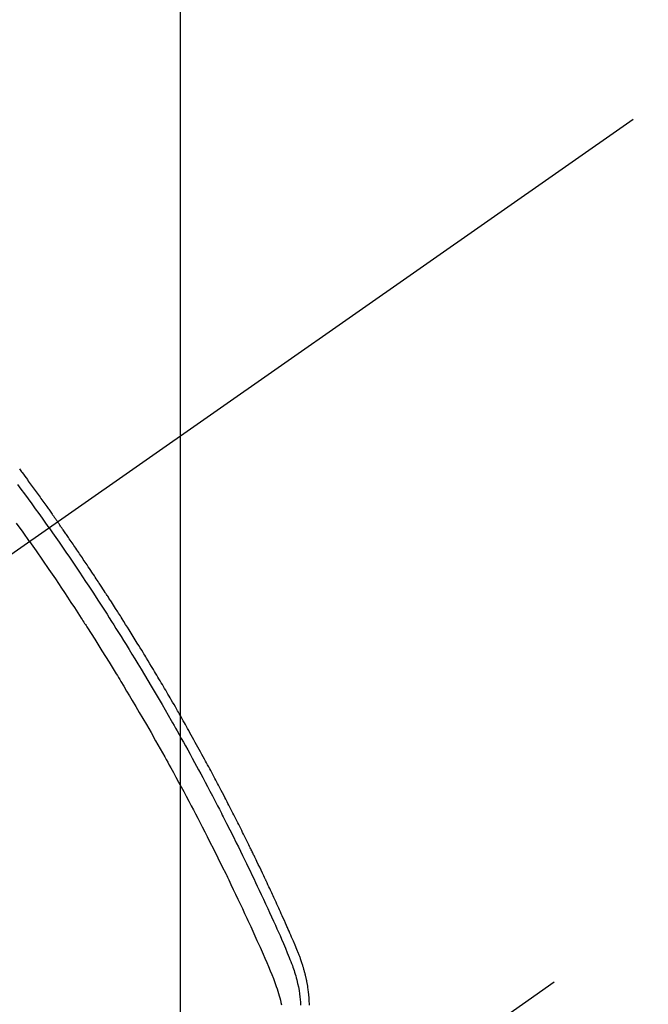
# Model space of a CAD drawing. Extents: x 0 to 26473, y -11026 to -2156.
# Drawn here: x 16859 to 16881, y -3888 to -3854 of the extents above; entities that cross this region are included whole.
import ezdxf

# ---------------------------------------------------------------- set-up
doc = ezdxf.new("R2010")
doc.units = 0
doc.header["$LTSCALE"] = 50
doc.header["$MEASUREMENT"] = 0
doc.linetypes.add('CENTER2', pattern=[1.125, 0.75, -0.125, 0.125, -0.125])
doc.linetypes.add('HIDDEN', pattern=[0.375, 0.25, -0.125])
doc.layers.get('0').update_dxf_attribs({"linetype": 'CONTINUOUS'})
doc.layers.get('DEFPOINTS').update_dxf_attribs({"color": 146, "linetype": 'CONTINUOUS'})
doc.layers.add('150-機器', color=8, linetype='CONTINUOUS')
doc.layers.add('160-文字', color=254, linetype='CONTINUOUS')
doc.styles.add('KH001', font='txt')
doc.dimstyles.new('KH1xx015', dxfattribs={"dimscale": 10, "dimtxt": 3.8, "dimasz": 0.8, "dimexe": 0.3, "dimexo": 1.2, "dimgap": 0.5, "dimtad": 3, "dimdec": 1, "dimdsep": 46, "dimlunit": 6, "dimtxsty": 'KH001', "dimblk": 'DOT', "dimcen": 1, "dimdle": 1, "dimclrd": 256, "dimclre": 256, "dimclrt": 256, "dimadec": 0, "dimazin": 0, "dimtfac": 1, "dimtdec": 1, "dimtix": 1, "dimtmove": 2, "dimatfit": 3, "dimldrblk": 'CLOSEDBLANK', "dimfxl": 1, "dimtolj": 1, "dimtzin": 0, "dimlwd": -1, "dimlwe": -1, "dimarcsym": 0})
doc.dimstyles.new('KH1xx030', dxfattribs={"dimscale": 30, "dimtxt": 2, "dimasz": 0.6, "dimexe": 0.3, "dimexo": 1.2, "dimgap": 0.5, "dimtad": 3, "dimdec": 1, "dimdsep": 46, "dimlunit": 6, "dimtxsty": 'KH001', "dimblk": 'DOT', "dimcen": 1, "dimdle": 1, "dimclrd": 256, "dimclre": 256, "dimclrt": 256, "dimadec": 0, "dimazin": 0, "dimtfac": 1, "dimtdec": 1, "dimtix": 1, "dimtmove": 2, "dimatfit": 3, "dimldrblk": 'CLOSEDBLANK', "dimfxl": 1, "dimtolj": 1, "dimtzin": 0, "dimlwd": -1, "dimlwe": -1, "dimarcsym": 0})

# ---------------------------------------------------------------- blocks, each defined once
blk = doc.blocks.new('F402_H')
at = {"layer": '150-機器', "color": 13, "linetype": 'CENTER2'}
blk.add_line((0, 0), (-244.018, -170.863), dxfattribs=at)
at = {"layer": '150-機器', "color": 13, "linetype": 'HIDDEN'}
blk.add_line((-140.96, -126.704), (-201.303, -168.957), dxfattribs=at)
for points in [[(-205.562, -141.174), (-205.539, -141.205), (-205.516, -141.236), (-205.493, -141.267), (-205.47, -141.298), (-205.425, -141.359), (-205.379, -141.421), (-205.334, -141.483), (-205.289, -141.544), (-205.255, -141.591), (-205.221, -141.638), (-205.187, -141.684), (-205.154, -141.731), (-205.12, -141.777), (-205.086, -141.824), (-205.052, -141.871), (-205.018, -141.917), (-204.984, -141.964), (-204.95, -142.01), (-204.916, -142.057), (-204.883, -142.104), (-204.849, -142.15), (-204.816, -142.197), (-204.782, -142.244), (-204.749, -142.291), (-204.716, -142.338), (-204.682, -142.385), (-204.649, -142.431), (-204.616, -142.478), (-204.593, -142.509), (-204.571, -142.541), (-204.549, -142.572), (-204.527, -142.603), (-204.502, -142.638), (-204.478, -142.672), (-204.453, -142.707), (-204.429, -142.742), (-204.414, -142.762), (-204.4, -142.782), (-204.386, -142.802), (-204.371, -142.823), (-204.355, -142.846), (-204.338, -142.87), (-204.322, -142.893), (-204.305, -142.917), (-204.289, -142.94), (-204.272, -142.963), (-204.256, -142.987), (-204.24, -143.01)], [(-205.21, -143.69), (-205.437, -143.368), (-205.665, -143.048)], [(-204.534, -143.216), (-204.651, -143.05), (-204.768, -142.884), (-204.885, -142.718), (-205.003, -142.552), (-205.126, -142.381), (-205.25, -142.21), (-205.374, -142.039), (-205.498, -141.868), (-205.613, -141.71)], [(-195.52, -159.768), (-195.52, -159.73), (-195.521, -159.692), (-195.522, -159.654), (-195.523, -159.626), (-195.524, -159.598), (-195.526, -159.57), (-195.527, -159.542), (-195.531, -159.488), (-195.536, -159.434), (-195.541, -159.38), (-195.547, -159.327), (-195.552, -159.287), (-195.557, -159.247), (-195.563, -159.207), (-195.569, -159.167), (-195.574, -159.133), (-195.579, -159.1), (-195.584, -159.066), (-195.59, -159.033), (-195.595, -159.011), (-195.599, -158.988), (-195.604, -158.966), (-195.608, -158.943), (-195.613, -158.917), (-195.619, -158.891), (-195.624, -158.864), (-195.63, -158.838), (-195.635, -158.815), (-195.64, -158.792), (-195.645, -158.77), (-195.651, -158.747), (-195.658, -158.72), (-195.664, -158.693), (-195.671, -158.666), (-195.678, -158.64), (-195.685, -158.612), (-195.693, -158.585), (-195.7, -158.558), (-195.707, -158.531), (-195.714, -158.507), (-195.721, -158.484), (-195.728, -158.461), (-195.734, -158.438), (-195.743, -158.411), (-195.751, -158.384), (-195.759, -158.357), (-195.768, -158.33), (-195.779, -158.295), (-195.79, -158.26), (-195.802, -158.225), (-195.814, -158.19), (-195.824, -158.163), (-195.833, -158.136), (-195.843, -158.109), (-195.853, -158.082), (-195.863, -158.055), (-195.873, -158.028), (-195.883, -158.001), (-195.893, -157.974), (-195.951, -157.831), (-196.011, -157.688), (-196.072, -157.547), (-196.135, -157.405), (-196.164, -157.338), (-196.194, -157.271), (-196.223, -157.203), (-196.253, -157.136), (-196.267, -157.102), (-196.282, -157.069), (-196.297, -157.035), (-196.312, -157.001), (-196.349, -156.917), (-196.386, -156.833), (-196.424, -156.749), (-196.462, -156.665), (-196.492, -156.598), (-196.522, -156.531), (-196.553, -156.463), (-196.583, -156.396), (-196.614, -156.329), (-196.645, -156.261), (-196.675, -156.194), (-196.706, -156.127), (-196.729, -156.076), (-196.752, -156.026), (-196.776, -155.975), (-196.799, -155.925), (-196.822, -155.875), (-196.845, -155.824), (-196.869, -155.774), (-196.892, -155.724), (-196.924, -155.656), (-196.955, -155.589), (-196.987, -155.521), (-197.018, -155.454), (-197.026, -155.437), (-197.033, -155.42), (-197.041, -155.403), (-197.049, -155.387), (-197.073, -155.336), (-197.097, -155.286), (-197.121, -155.235), (-197.145, -155.185), (-197.193, -155.084), (-197.241, -154.983), (-197.289, -154.882), (-197.338, -154.781), (-197.362, -154.731), (-197.386, -154.681), (-197.41, -154.631), (-197.435, -154.58), (-197.451, -154.547), (-197.467, -154.513), (-197.483, -154.479), (-197.5, -154.446), (-197.516, -154.412), (-197.533, -154.379), (-197.549, -154.345), (-197.566, -154.312), (-197.59, -154.261), (-197.615, -154.21), (-197.64, -154.16), (-197.665, -154.109), (-197.698, -154.042), (-197.731, -153.975), (-197.764, -153.908), (-197.798, -153.841), (-197.831, -153.774), (-197.864, -153.706), (-197.898, -153.639), (-197.931, -153.572), (-197.965, -153.505), (-197.999, -153.438), (-198.033, -153.371), (-198.067, -153.304), (-198.101, -153.237), (-198.135, -153.17), (-198.169, -153.103), (-198.203, -153.036), (-198.237, -152.969), (-198.272, -152.902), (-198.306, -152.835), (-198.34, -152.769), (-198.366, -152.718), (-198.393, -152.668), (-198.419, -152.618), (-198.445, -152.568), (-198.488, -152.484), (-198.532, -152.401), (-198.575, -152.317), (-198.619, -152.234), (-198.645, -152.184), (-198.671, -152.134), (-198.697, -152.084), (-198.724, -152.034), (-198.759, -151.967), (-198.794, -151.9), (-198.83, -151.833), (-198.866, -151.766), (-198.901, -151.7), (-198.937, -151.633), (-198.973, -151.567), (-199.008, -151.5), (-199.044, -151.433), (-199.08, -151.367), (-199.116, -151.3), (-199.152, -151.234), (-199.197, -151.151), (-199.243, -151.068), (-199.288, -150.984), (-199.334, -150.901), (-199.379, -150.818), (-199.425, -150.735), (-199.471, -150.652), (-199.517, -150.569), (-199.563, -150.486), (-199.609, -150.403), (-199.655, -150.32), (-199.701, -150.238), (-199.738, -150.171), (-199.776, -150.105), (-199.813, -150.039), (-199.85, -149.972), (-199.888, -149.906), (-199.926, -149.839), (-199.963, -149.773), (-200.001, -149.706), (-200.029, -149.657), (-200.058, -149.607), (-200.086, -149.558), (-200.114, -149.508), (-200.162, -149.425), (-200.209, -149.343), (-200.257, -149.26), (-200.305, -149.177), (-200.343, -149.112), (-200.382, -149.046), (-200.42, -148.98), (-200.459, -148.914), (-200.497, -148.848), (-200.536, -148.782), (-200.574, -148.716), (-200.613, -148.651), (-200.651, -148.585), (-200.69, -148.519), (-200.729, -148.453), (-200.768, -148.388), (-200.807, -148.322), (-200.846, -148.257), (-200.885, -148.191), (-200.924, -148.126), (-200.983, -148.027), (-201.042, -147.929), (-201.101, -147.831), (-201.161, -147.733), (-201.19, -147.684), (-201.22, -147.635), (-201.25, -147.586), (-201.279, -147.537), (-201.329, -147.455), (-201.379, -147.374), (-201.429, -147.292), (-201.48, -147.211), (-201.55, -147.097), (-201.62, -146.983), (-201.691, -146.869), (-201.762, -146.756), (-201.823, -146.658), (-201.884, -146.561), (-201.945, -146.463), (-202.007, -146.366), (-202.037, -146.317), (-202.068, -146.268), (-202.099, -146.22), (-202.13, -146.171), (-202.156, -146.13), (-202.182, -146.089), (-202.208, -146.048), (-202.235, -146.007), (-202.271, -145.951), (-202.307, -145.895), (-202.343, -145.839), (-202.379, -145.783), (-202.4, -145.75), (-202.42, -145.718), (-202.441, -145.685), (-202.462, -145.653), (-202.483, -145.62), (-202.504, -145.588), (-202.525, -145.555), (-202.546, -145.523), (-202.556, -145.507), (-202.567, -145.491), (-202.577, -145.475), (-202.588, -145.459), (-202.63, -145.395), (-202.672, -145.331), (-202.714, -145.266), (-202.756, -145.202), (-202.777, -145.17), (-202.798, -145.138), (-202.819, -145.105), (-202.84, -145.073), (-202.872, -145.025), (-202.903, -144.977), (-202.935, -144.929), (-202.966, -144.88), (-202.988, -144.848), (-203.009, -144.816), (-203.03, -144.784), (-203.051, -144.752), (-203.094, -144.689), (-203.136, -144.625), (-203.179, -144.561), (-203.221, -144.498), (-203.253, -144.45), (-203.286, -144.402), (-203.318, -144.354), (-203.35, -144.307), (-203.382, -144.259), (-203.414, -144.211), (-203.447, -144.163), (-203.479, -144.116), (-203.511, -144.068), (-203.543, -144.02), (-203.575, -143.972), (-203.608, -143.925), (-203.64, -143.877), (-203.673, -143.83), (-203.706, -143.782), (-203.738, -143.735), (-203.771, -143.687), (-203.803, -143.64), (-203.836, -143.593), (-203.868, -143.546), (-203.89, -143.514), (-203.912, -143.482), (-203.934, -143.451), (-203.955, -143.419), (-203.98, -143.384), (-204.004, -143.349), (-204.028, -143.315), (-204.052, -143.28), (-204.066, -143.259), (-204.08, -143.239), (-204.094, -143.219), (-204.108, -143.198), (-204.125, -143.175), (-204.141, -143.151), (-204.158, -143.127), (-204.174, -143.104), (-204.19, -143.08), (-204.207, -143.057), (-204.223, -143.033), (-204.24, -143.01)], [(-204.534, -143.216), (-204.417, -143.383), (-204.301, -143.55), (-204.186, -143.717), (-204.07, -143.884), (-203.951, -144.059), (-203.833, -144.233), (-203.715, -144.408), (-203.597, -144.583), (-203.488, -144.746), (-203.379, -144.908), (-203.271, -145.071), (-203.163, -145.235), (-203.003, -145.478), (-202.844, -145.723), (-202.686, -145.968), (-202.529, -146.213), (-202.451, -146.335), (-202.374, -146.457), (-202.296, -146.58), (-202.219, -146.702), (-202.131, -146.842), (-202.044, -146.982), (-201.957, -147.122), (-201.87, -147.262), (-201.767, -147.428), (-201.665, -147.595), (-201.563, -147.761), (-201.462, -147.928), (-201.346, -148.12), (-201.23, -148.313), (-201.114, -148.506), (-201, -148.7), (-200.931, -148.816), (-200.863, -148.932), (-200.795, -149.048), (-200.727, -149.164), (-200.622, -149.345), (-200.517, -149.526), (-200.413, -149.707), (-200.309, -149.889), (-200.257, -149.98), (-200.206, -150.071), (-200.154, -150.162), (-200.103, -150.254), (-200.029, -150.384), (-199.956, -150.514), (-199.884, -150.644), (-199.811, -150.774), (-199.732, -150.917), (-199.653, -151.061), (-199.575, -151.205), (-199.497, -151.349), (-199.426, -151.479), (-199.355, -151.61), (-199.285, -151.741), (-199.214, -151.872), (-199.13, -152.029), (-199.047, -152.186), (-198.964, -152.343), (-198.881, -152.501), (-198.82, -152.619), (-198.758, -152.737), (-198.697, -152.856), (-198.636, -152.974), (-198.602, -153.04), (-198.569, -153.106), (-198.535, -153.172), (-198.501, -153.238), (-198.388, -153.461), (-198.275, -153.685), (-198.163, -153.91), (-198.051, -154.134), (-197.98, -154.279), (-197.909, -154.425), (-197.838, -154.57), (-197.767, -154.716), (-197.703, -154.848), (-197.639, -154.98), (-197.576, -155.112), (-197.512, -155.245), (-197.449, -155.377), (-197.386, -155.51), (-197.323, -155.642), (-197.261, -155.775), (-197.186, -155.933), (-197.112, -156.092), (-197.038, -156.251), (-196.964, -156.411), (-196.897, -156.556), (-196.83, -156.703), (-196.764, -156.849), (-196.697, -156.995), (-196.643, -157.114), (-196.589, -157.233), (-196.535, -157.353), (-196.483, -157.473), (-196.417, -157.632), (-196.352, -157.793), (-196.288, -157.953), (-196.224, -158.113), (-196.195, -158.183), (-196.166, -158.253), (-196.138, -158.323), (-196.11, -158.393), (-196.09, -158.449), (-196.07, -158.506), (-196.051, -158.562), (-196.032, -158.619), (-196.011, -158.686), (-195.992, -158.753), (-195.973, -158.82), (-195.955, -158.888), (-195.926, -159.009), (-195.9, -159.131), (-195.878, -159.253), (-195.859, -159.376), (-195.847, -159.472), (-195.837, -159.568), (-195.83, -159.665), (-195.825, -159.762)], [(-205.21, -143.69), (-204.986, -144.013), (-204.762, -144.337), (-204.54, -144.662), (-204.319, -144.987), (-204.213, -145.145), (-204.107, -145.302), (-204.002, -145.46), (-203.897, -145.619), (-203.778, -145.8), (-203.659, -145.982), (-203.541, -146.163), (-203.422, -146.345), (-203.393, -146.391), (-203.363, -146.436), (-203.334, -146.482), (-203.305, -146.527), (-203.279, -146.567), (-203.254, -146.606), (-203.229, -146.646), (-203.204, -146.685), (-202.953, -147.08), (-202.705, -147.476), (-202.458, -147.873), (-202.213, -148.271), (-202.171, -148.34), (-202.129, -148.409), (-202.087, -148.478), (-202.045, -148.548), (-201.947, -148.709), (-201.85, -148.872), (-201.753, -149.034), (-201.656, -149.196), (-201.533, -149.405), (-201.41, -149.614), (-201.288, -149.824), (-201.166, -150.034), (-201.005, -150.314), (-200.845, -150.594), (-200.687, -150.876), (-200.529, -151.157), (-200.477, -151.251), (-200.425, -151.345), (-200.373, -151.439), (-200.321, -151.533), (-200.231, -151.697), (-200.141, -151.862), (-200.051, -152.027), (-199.962, -152.192), (-199.873, -152.357), (-199.785, -152.522), (-199.697, -152.687), (-199.61, -152.853), (-199.535, -152.994), (-199.461, -153.136), (-199.387, -153.278), (-199.313, -153.421), (-199.228, -153.586), (-199.143, -153.752), (-199.058, -153.918), (-198.974, -154.085), (-198.83, -154.369), (-198.688, -154.654), (-198.547, -154.94), (-198.407, -155.226), (-198.384, -155.273), (-198.361, -155.321), (-198.338, -155.369), (-198.315, -155.416), (-198.235, -155.583), (-198.155, -155.75), (-198.076, -155.917), (-197.996, -156.084), (-197.918, -156.251), (-197.84, -156.418), (-197.762, -156.585), (-197.684, -156.752), (-197.651, -156.824), (-197.618, -156.896), (-197.585, -156.968), (-197.552, -157.039), (-197.444, -157.278), (-197.337, -157.517), (-197.23, -157.756), (-197.124, -157.996), (-197.061, -158.139), (-196.998, -158.282), (-196.936, -158.426), (-196.875, -158.57), (-196.819, -158.705), (-196.766, -158.841), (-196.714, -158.978), (-196.665, -159.115), (-196.638, -159.195), (-196.613, -159.275), (-196.588, -159.355), (-196.565, -159.436), (-196.543, -159.514), (-196.523, -159.593), (-196.503, -159.673), (-196.485, -159.752)]]:
    blk.add_lwpolyline(points, dxfattribs=at)
blk = doc.blocks.new('_Dot')
at = {"color": 0, "linetype": 'ByBlock', "lineweight": -2}
blk.add_line((-0.5, 0), (-1, 0), dxfattribs=at)
at = {"color": 0, "linetype": 'ByBlock', "const_width": 0.5}
blk.add_lwpolyline([(-0.25, 0, 1), (0.25, 0, 1)], format="xyb", close=True, dxfattribs=at)
blk = doc.blocks.new('*D330')
at = {"layer": 'DEFPOINTS', "transparency": 16777216}
for p, q in [((16754.321, -3780.433), (16754.321, -3984.322)), ((16864.321, -3780.433), (16864.321, -3984.322)), ((16762.321, -3981.322), (16856.321, -3981.322))]:
    blk.add_line(p, q, dxfattribs=at)
at = {"layer": 'DEFPOINTS', "color": 0, "transparency": 16777216}
for p in [(16754.321, -3768.433), (16864.321, -3768.433), (16864.321, -3981.322)]:
    blk.add_point(p, dxfattribs=at)
at = {"layer": 'DEFPOINTS', "transparency": 16777216, "xscale": 8, "yscale": 8, "zscale": 8, "rotation": 180}
blk.add_blockref('_Dot', (16754.321, -3981.322), dxfattribs=at)
at = {"layer": 'DEFPOINTS', "transparency": 16777216, "xscale": 8, "yscale": 8, "zscale": 8}
blk.add_blockref('_Dot', (16864.321, -3981.322), dxfattribs=at)
at = {"layer": 'DEFPOINTS', "transparency": 16777216, "insert": (16809.321, -3957.322), "char_height": 38, "attachment_point": 5, "style": 'KH001'}
blk.add_mtext('\\A1;110', dxfattribs=at)
blk = doc.blocks.new('_ClosedBlank')
at = {"color": 0, "linetype": 'ByBlock', "lineweight": -2}
for p, q in [((-1, 0.1667), (0, 0)), ((-1, 0.1667), (-1, -0.1667)), ((0, 0), (-1, -0.1667))]:
    blk.add_line(p, q, dxfattribs=at)

msp = doc.modelspace()

# ---------------------------------------------------------------- block references
at = {"layer": '150-機器'}
msp.add_blockref('F402_H', (17064.321, -3728.223), dxfattribs=at)

# ---------------------------------------------------------------- dimensions: what is measured, and where the dimension line sits
at = {"layer": 'DEFPOINTS'}
dim = msp.add_linear_dim(base=(16864.321, -3981.322), p1=(16754.321, -3768.433), p2=(16864.321, -3768.433), angle=180, dimstyle='KH1xx015', dxfattribs=at)
dim.commit()
dim.dimension.update_dxf_attribs({"geometry": '*D330', "text_midpoint": (16809.321, -3957.322)})

# ---------------------------------------------------------------- leaders
at = {"layer": '160-文字', "annotation_type": 0, "has_hookline": 1, "hookline_direction": 0}
for points, text_width in [([(16754.321, -3728.433), (17587.226, -5271.026), (17587.826, -5271.026)], 1088.04), ([(16840.404, -3735.076), (17592.319, -4952.545), (17592.919, -4952.545)], 1357.92)]:
    msp.add_leader(points, dimstyle='KH1xx030', override={"dimgap": 0.5, "dimtad": 1}, dxfattribs=dict(at, text_width=text_width))

doc.saveas('drawing.dxf')
